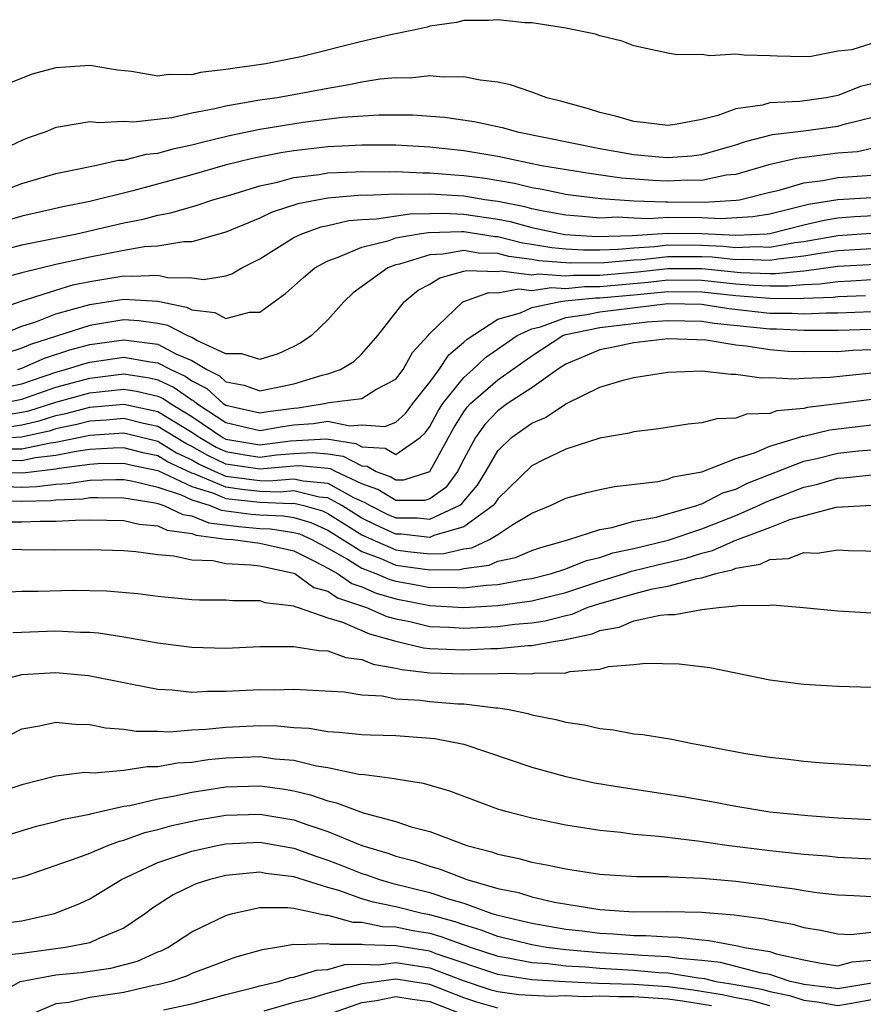
# Model space of a CAD drawing. Units: inches. Extents: x 2502000 to 2505000, y 1491000 to 1494000.
# Drawn here: x 2502449 to 2502499, y 1492448 to 1492506 of the extents above; entities that cross this region are included whole.
import ezdxf

# ---------------------------------------------------------------- set-up
doc = ezdxf.new("R2010")
doc.units = ezdxf.units.IN
doc.header["$MEASUREMENT"] = 0
doc.layers.add('LD25021491_2ft', color=230, linetype='Continuous')

msp = doc.modelspace()

# ---------------------------------------------------------------- linework, layer by layer
at = {"layer": 'LD25021491_2ft'}
for points, elevation in [([(2502499, 1492504.192), (2502497.827, 1492503.827), (2502497, 1492503.743), (2502495.433, 1492503.433), (2502495, 1492503.409), (2502493.438, 1492503.438), (2502493, 1492503.466), (2502491.498, 1492503.498), (2502491, 1492503.563), (2502489.476, 1492503.476), (2502489, 1492503.545), (2502487.528, 1492503.528), (2502487, 1492503.616), (2502485, 1492504.048), (2502484.325, 1492504.324), (2502483, 1492504.638), (2502482.746, 1492504.746), (2502481, 1492505.095), (2502479, 1492505.409), (2502478.587, 1492505.413), (2502477, 1492505.594), (2502476.461, 1492505.539), (2502475, 1492505.537), (2502474.566, 1492505.434), (2502473, 1492505.208), (2502472.841, 1492505.158), (2502472.145, 1492505), (2502470.697, 1492504.697), (2502469, 1492504.302), (2502465.406, 1492503.407), (2502463.364, 1492503), (2502461, 1492502.658), (2502459.517, 1492502.483), (2502459, 1492502.354), (2502457.632, 1492502.368), (2502457, 1492502.276), (2502455.453, 1492502.548), (2502454.621, 1492502.621), (2502453, 1492502.895), (2502451, 1492502.758), (2502449.612, 1492502.388), (2502448.172, 1492501.828)], 8366), ([(2502499, 1492501.829), (2502498.333, 1492501.667), (2502497, 1492501.136), (2502496.327, 1492501), (2502494.774, 1492500.774), (2502493, 1492500.692), (2502492.568, 1492500.568), (2502491, 1492500.342), (2502489.952, 1492499.952), (2502489, 1492499.721), (2502487.429, 1492499.429), (2502487, 1492499.375), (2502485.55, 1492499.55), (2502485, 1492499.596), (2502483.92, 1492499.92), (2502483, 1492500.128), (2502482.348, 1492500.347), (2502480.777, 1492500.777), (2502479.883, 1492501), (2502479, 1492501.331), (2502477.755, 1492501.755), (2502477, 1492501.909), (2502475.97, 1492502.031), (2502475, 1492502.234), (2502473.789, 1492502.211), (2502473, 1492502.287), (2502471.838, 1492502.162), (2502471, 1492502.166), (2502470.087, 1492502.087), (2502469, 1492501.916), (2502468.248, 1492501.752), (2502467, 1492501.548), (2502465, 1492501.166), (2502464.029, 1492501), (2502463, 1492500.855), (2502461, 1492500.515), (2502460.348, 1492500.348), (2502459, 1492500.09), (2502457.823, 1492499.823), (2502455.566, 1492499.566), (2502455, 1492499.6), (2502453.534, 1492499.534), (2502453, 1492499.587), (2502451.284, 1492499.283), (2502451, 1492499.255), (2502450.405, 1492499), (2502449.366, 1492498.634), (2502449, 1492498.48), (2502447.995, 1492498.005)], 8364), ([(2502446.514, 1492495), (2502449, 1492495.947), (2502451, 1492496.552), (2502453.221, 1492497), (2502454.681, 1492497.319), (2502455, 1492497.33), (2502456.325, 1492497.675), (2502457, 1492497.74), (2502457.979, 1492498.021), (2502459, 1492498.229), (2502459.604, 1492498.396), (2502461.212, 1492498.788), (2502463, 1492499.155), (2502465.554, 1492499.554), (2502467.851, 1492499.85), (2502470.001, 1492500.001), (2502471.996, 1492499.996), (2502473.863, 1492499.864), (2502475.611, 1492499.611), (2502477.252, 1492499.252), (2502478.165, 1492499), (2502483, 1492498.022), (2502485, 1492497.67), (2502486.481, 1492497.519), (2502487, 1492497.483), (2502488.418, 1492497.582), (2502489, 1492497.653), (2502491, 1492498.236), (2502491.569, 1492498.431), (2502493.161, 1492498.84), (2502495, 1492499.049), (2502497, 1492499.321), (2502497.459, 1492499.459), (2502500.11, 1492500.11)], 8362), ([(2502499, 1492498.005), (2502498.173, 1492497.826), (2502497, 1492497.736), (2502494.573, 1492497.427), (2502492.946, 1492497.054), (2502491, 1492496.49), (2502490.44, 1492496.44), (2502489, 1492496.139), (2502488.149, 1492496.149), (2502487, 1492496.091), (2502486.13, 1492496.13), (2502484.273, 1492496.273), (2502482.519, 1492496.519), (2502479.573, 1492497), (2502477, 1492497.535), (2502475, 1492497.879), (2502473, 1492498.094), (2502471, 1492498.202), (2502469, 1492498.216), (2502467.856, 1492498.144), (2502467, 1492498.112), (2502465, 1492497.879), (2502464.236, 1492497.764), (2502462.569, 1492497.431), (2502460.971, 1492497.029), (2502459, 1492496.461), (2502455.523, 1492495.523), (2502453, 1492494.902), (2502451.417, 1492494.583), (2502449.794, 1492494.206), (2502449, 1492494.038), (2502448.207, 1492493.793)], 8360), ([(2502447, 1492491.818), (2502449, 1492492.343), (2502452.244, 1492493), (2502455, 1492493.635), (2502456.145, 1492493.855), (2502457, 1492494.089), (2502457.776, 1492494.224), (2502459.316, 1492494.683), (2502460.247, 1492495), (2502461.295, 1492495.296), (2502463, 1492495.819), (2502464.039, 1492496.039), (2502465, 1492496.304), (2502466.484, 1492496.484), (2502467, 1492496.577), (2502468.636, 1492496.636), (2502469, 1492496.667), (2502470.643, 1492496.642), (2502471, 1492496.657), (2502472.583, 1492496.583), (2502473, 1492496.588), (2502474.461, 1492496.461), (2502475, 1492496.43), (2502476.263, 1492496.263), (2502477.979, 1492495.979), (2502479, 1492495.721), (2502479.621, 1492495.621), (2502481, 1492495.332), (2502481.287, 1492495.287), (2502483.063, 1492495.063), (2502485, 1492494.936), (2502486.868, 1492494.868), (2502487, 1492494.877), (2502489.148, 1492494.852), (2502491.033, 1492494.968), (2502491.221, 1492495), (2502493, 1492495.435), (2502493.554, 1492495.554), (2502495, 1492495.987), (2502496.131, 1492496.131), (2502497, 1492496.314), (2502499, 1492496.439)], 8358), ([(2502499, 1492495.11), (2502497, 1492495.001), (2502495.29, 1492494.71), (2502493, 1492494.159), (2502492.012, 1492493.988), (2502490.132, 1492493.868), (2502489, 1492493.935), (2502487, 1492493.956), (2502485.875, 1492493.875), (2502485, 1492493.907), (2502484.036, 1492493.964), (2502483, 1492493.913), (2502481.982, 1492494.018), (2502481, 1492494.097), (2502479.675, 1492494.325), (2502479, 1492494.472), (2502478.59, 1492494.59), (2502477, 1492494.891), (2502476.232, 1492495), (2502475, 1492495.207), (2502473, 1492495.331), (2502471.311, 1492495.311), (2502471, 1492495.326), (2502469.255, 1492495.255), (2502469, 1492495.259), (2502467, 1492495.092), (2502465.245, 1492494.755), (2502463.734, 1492494.266), (2502463, 1492493.922), (2502461, 1492493.094), (2502459, 1492492.512), (2502458.524, 1492492.524), (2502457, 1492492.271), (2502456.226, 1492492.226), (2502455, 1492492.015), (2502453, 1492491.628), (2502451, 1492491.178), (2502449, 1492490.695), (2502447.661, 1492490.339)], 8356), ([(2502447, 1492488.35), (2502448.966, 1492489.035), (2502451, 1492489.686), (2502452.011, 1492489.989), (2502453, 1492490.195), (2502455, 1492490.525), (2502455.507, 1492490.493), (2502457, 1492490.569), (2502457.568, 1492490.432), (2502459, 1492490.398), (2502459.693, 1492490.307), (2502461, 1492490.527), (2502461.361, 1492490.639), (2502461.946, 1492491), (2502463, 1492491.531), (2502465, 1492492.768), (2502465.477, 1492493), (2502466.603, 1492493.397), (2502467, 1492493.475), (2502468.232, 1492493.768), (2502469, 1492493.834), (2502469.872, 1492493.872), (2502471.827, 1492494.173), (2502473, 1492494.185), (2502473.789, 1492494.21), (2502475, 1492494.152), (2502477, 1492493.864), (2502477.726, 1492493.726), (2502479, 1492493.362), (2502480.948, 1492492.948), (2502482.839, 1492492.839), (2502484.904, 1492492.904), (2502487, 1492493.035), (2502489, 1492493.01), (2502491, 1492492.915), (2502492.852, 1492493), (2502493.014, 1492493.014), (2502495, 1492493.519), (2502496.196, 1492493.805), (2502497, 1492493.941), (2502497.985, 1492494.015), (2502499.895, 1492494.105)], 8354), ([(2502447.646, 1492487), (2502449, 1492487.555), (2502449.82, 1492487.82), (2502451, 1492488.29), (2502453, 1492488.838), (2502455, 1492489.154), (2502457, 1492489.029), (2502458.681, 1492488.681), (2502459, 1492488.514), (2502460.365, 1492488.365), (2502461, 1492488.007), (2502462.388, 1492488.388), (2502463, 1492488.392), (2502464.515, 1492489.485), (2502465.571, 1492490.429), (2502466.24, 1492491), (2502467, 1492491.413), (2502467.615, 1492491.615), (2502469, 1492492.215), (2502470.607, 1492492.607), (2502471, 1492492.752), (2502472.378, 1492493), (2502472.922, 1492493.077), (2502474.861, 1492493.138), (2502475, 1492493.132), (2502476.843, 1492492.843), (2502477, 1492492.839), (2502478.46, 1492492.46), (2502479, 1492492.388), (2502480.179, 1492492.179), (2502481, 1492492.112), (2502482.052, 1492492.052), (2502483, 1492492.055), (2502484.092, 1492492.092), (2502485, 1492492.177), (2502486.248, 1492492.248), (2502487, 1492492.337), (2502489, 1492492.323), (2502490.268, 1492492.268), (2502491, 1492492.186), (2502492.244, 1492492.244), (2502493, 1492492.211), (2502494.477, 1492492.477), (2502495, 1492492.536), (2502497, 1492492.899), (2502498.972, 1492493.029)], 8352), ([(2502499, 1492492.116), (2502497, 1492491.991), (2502495.825, 1492491.825), (2502495, 1492491.673), (2502493.505, 1492491.505), (2502493, 1492491.414), (2502491.48, 1492491.48), (2502491, 1492491.458), (2502489.613, 1492491.613), (2502489, 1492491.639), (2502487, 1492491.647), (2502485.467, 1492491.467), (2502485, 1492491.44), (2502483.28, 1492491.28), (2502481.265, 1492491.264), (2502479.41, 1492491.409), (2502479, 1492491.482), (2502477.661, 1492491.661), (2502477, 1492491.832), (2502475.862, 1492491.862), (2502475, 1492492.005), (2502473.794, 1492491.794), (2502473, 1492491.763), (2502471.213, 1492491.213), (2502471, 1492491.175), (2502470.526, 1492491), (2502468.488, 1492489.512), (2502467.937, 1492489), (2502467, 1492487.927), (2502466.037, 1492487), (2502465.424, 1492486.576), (2502465, 1492486.354), (2502464.079, 1492485.921), (2502463, 1492485.593), (2502461.94, 1492485.94), (2502461, 1492485.936), (2502459.292, 1492486.708), (2502459, 1492486.885), (2502458.728, 1492487), (2502457.592, 1492487.592), (2502457, 1492487.713), (2502455.877, 1492487.877), (2502455, 1492487.927), (2502453, 1492487.605), (2502449.511, 1492486.489), (2502449, 1492486.261), (2502448.048, 1492485.952)], 8350), ([(2502448.767, 1492485), (2502449, 1492485.082), (2502450.326, 1492485.674), (2502451.834, 1492486.166), (2502453, 1492486.475), (2502455, 1492486.761), (2502455.292, 1492486.708), (2502457, 1492486.499), (2502458.062, 1492485.938), (2502459, 1492485.541), (2502459.893, 1492485), (2502460.629, 1492484.629), (2502461, 1492484.287), (2502462.084, 1492484.084), (2502463, 1492483.754), (2502465, 1492484.173), (2502466.668, 1492484.668), (2502467, 1492484.751), (2502467.747, 1492485), (2502468.525, 1492485.475), (2502469, 1492485.929), (2502469.95, 1492487), (2502471.485, 1492489), (2502472.318, 1492489.682), (2502473, 1492490.037), (2502473.592, 1492490.408), (2502475, 1492490.787), (2502475.158, 1492490.842), (2502477, 1492490.78), (2502477.183, 1492490.817), (2502479, 1492490.574), (2502479.369, 1492490.631), (2502481, 1492490.514), (2502481.442, 1492490.558), (2502483, 1492490.563), (2502485.245, 1492490.755), (2502487, 1492490.958), (2502489, 1492490.955), (2502491.281, 1492490.72), (2502493, 1492490.651), (2502493.349, 1492490.651), (2502495, 1492490.824), (2502495.171, 1492490.829), (2502497, 1492491.082), (2502499.215, 1492491.215)], 8348), ([(2502447.946, 1492483.946), (2502449, 1492484.167), (2502451, 1492484.847), (2502451.573, 1492485), (2502452.648, 1492485.352), (2502453, 1492485.446), (2502455, 1492485.735), (2502456.543, 1492485.457), (2502457, 1492485.401), (2502457.759, 1492485), (2502458.611, 1492484.611), (2502459, 1492484.334), (2502459.887, 1492483.887), (2502460.85, 1492483), (2502461, 1492482.902), (2502463, 1492482.449), (2502463.468, 1492482.532), (2502465, 1492482.739), (2502465.245, 1492482.755), (2502466.807, 1492483), (2502467.072, 1492483.073), (2502469, 1492483.305), (2502469.83, 1492483.83), (2502471, 1492484.445), (2502471.426, 1492485), (2502471.985, 1492486.015), (2502472.902, 1492487), (2502473, 1492487.123), (2502474.946, 1492489), (2502476.467, 1492489.533), (2502477, 1492489.515), (2502478.236, 1492489.764), (2502479, 1492489.661), (2502480.157, 1492489.843), (2502481, 1492489.782), (2502482.106, 1492489.893), (2502483, 1492489.896), (2502485.853, 1492490.147), (2502487, 1492490.28), (2502489, 1492490.269), (2502491, 1492490.051), (2502492.038, 1492489.962), (2502493, 1492489.924), (2502494.077, 1492489.923), (2502495, 1492490.019), (2502495.948, 1492490.052), (2502497, 1492490.197), (2502497.777, 1492490.223), (2502499, 1492490.298)], 8346), ([(2502447.703, 1492483), (2502449, 1492483.271), (2502451, 1492483.967), (2502453, 1492484.507), (2502455, 1492484.748), (2502456.512, 1492484.512), (2502457, 1492484.398), (2502457.959, 1492483.959), (2502459, 1492483.218), (2502459.145, 1492483.145), (2502459.302, 1492483), (2502461, 1492481.89), (2502463, 1492481.425), (2502464.336, 1492481.664), (2502465, 1492481.754), (2502466.168, 1492481.832), (2502467, 1492481.962), (2502468.298, 1492481.702), (2502469, 1492481.756), (2502470.354, 1492481.645), (2502471, 1492481.903), (2502471.577, 1492482.424), (2502471.995, 1492483), (2502473, 1492484.269), (2502473.554, 1492485), (2502474.119, 1492485.881), (2502475, 1492486.613), (2502475.198, 1492486.802), (2502477, 1492487.971), (2502478.341, 1492488.341), (2502479, 1492488.657), (2502480.6, 1492489), (2502480.946, 1492489.054), (2502482.771, 1492489.229), (2502483, 1492489.229), (2502485, 1492489.407), (2502487, 1492489.601), (2502489, 1492489.583), (2502491, 1492489.359), (2502493, 1492489.197), (2502494.806, 1492489.195), (2502495, 1492489.215), (2502496.725, 1492489.275), (2502497, 1492489.313), (2502498.632, 1492489.368)], 8344), ([(2502447.726, 1492482.274), (2502449, 1492482.491), (2502449.417, 1492482.583), (2502451, 1492483.087), (2502453, 1492483.638), (2502455, 1492483.858), (2502455.743, 1492483.743), (2502457, 1492483.449), (2502457.308, 1492483.308), (2502457.74, 1492483), (2502459, 1492482.25), (2502460.836, 1492481), (2502461, 1492480.912), (2502463, 1492480.579), (2502464.806, 1492480.806), (2502466.921, 1492480.921), (2502468.647, 1492480.647), (2502469, 1492480.463), (2502470.375, 1492480.375), (2502471, 1492480.013), (2502472.427, 1492481), (2502472.728, 1492481.272), (2502473, 1492481.647), (2502473.469, 1492482.531), (2502473.761, 1492483), (2502475, 1492484.541), (2502475.534, 1492485), (2502476.284, 1492485.717), (2502478.149, 1492487), (2502479, 1492487.408), (2502479.519, 1492487.519), (2502481, 1492488.067), (2502482.238, 1492488.238), (2502483, 1492488.402), (2502487, 1492488.887), (2502489, 1492488.851), (2502490.59, 1492488.59), (2502493, 1492488.327), (2502494.325, 1492488.325), (2502495, 1492488.289), (2502496.345, 1492488.345), (2502497, 1492488.339), (2502499, 1492488.415)], 8342), ([(2502448.35, 1492481.651), (2502449, 1492481.762), (2502450.015, 1492481.985), (2502451, 1492482.293), (2502451.585, 1492482.415), (2502453, 1492482.783), (2502455, 1492482.971), (2502457, 1492482.537), (2502459, 1492481.318), (2502459.467, 1492481), (2502460.44, 1492480.44), (2502461, 1492480.179), (2502462.007, 1492480.007), (2502463, 1492479.859), (2502463.982, 1492479.982), (2502465, 1492480.07), (2502466.128, 1492480.128), (2502467, 1492480.049), (2502467.902, 1492479.902), (2502469, 1492479.332), (2502469.312, 1492479.312), (2502469.851, 1492479), (2502470.701, 1492478.701), (2502471, 1492478.516), (2502471.483, 1492478.517), (2502473, 1492479.008), (2502474.109, 1492481), (2502474.417, 1492481.582), (2502475, 1492482.518), (2502475.201, 1492482.799), (2502475.389, 1492483), (2502477, 1492484.407), (2502479, 1492485.804), (2502480.822, 1492487), (2502481, 1492487.066), (2502483, 1492487.49), (2502485.816, 1492487.816), (2502487, 1492487.896), (2502489, 1492487.859), (2502489.737, 1492487.737), (2502493, 1492487.403), (2502493.402, 1492487.402), (2502495, 1492487.318), (2502495.332, 1492487.332), (2502497, 1492487.315), (2502499, 1492487.386)], 8340), ([(2502499, 1492486.172), (2502497.879, 1492486.121), (2502497, 1492486.047), (2502495.938, 1492486.061), (2502495, 1492486.039), (2502494.076, 1492486.076), (2502493, 1492486.163), (2502491.616, 1492486.384), (2502491, 1492486.44), (2502489.262, 1492486.738), (2502487, 1492486.817), (2502485, 1492486.572), (2502483.705, 1492486.295), (2502483, 1492486.162), (2502481, 1492485.319), (2502480.51, 1492485), (2502479, 1492483.932), (2502477.576, 1492483), (2502477, 1492482.585), (2502476.236, 1492481.764), (2502475.687, 1492481), (2502475, 1492479.741), (2502474.629, 1492479), (2502473.944, 1492478.056), (2502473, 1492477.392), (2502472.703, 1492477.297), (2502471, 1492477.294), (2502469.945, 1492477.945), (2502469, 1492478.278), (2502467.461, 1492479), (2502467.158, 1492479.158), (2502467, 1492479.183), (2502465.334, 1492479.334), (2502465, 1492479.317), (2502463, 1492479.139), (2502461, 1492479.446), (2502459.939, 1492479.939), (2502459, 1492480.48), (2502458.646, 1492480.646), (2502457, 1492481.659), (2502456.16, 1492481.84), (2502455, 1492482.122), (2502453.978, 1492482.022), (2502453, 1492481.966), (2502452.233, 1492481.766), (2502451, 1492481.508), (2502450.613, 1492481.387), (2502448.973, 1492481.027), (2502447, 1492480.914)], 8338), ([(2502448.349, 1492480.349), (2502449, 1492480.335), (2502450.69, 1492480.69), (2502451, 1492480.725), (2502453, 1492481.148), (2502455, 1492481.274), (2502457, 1492480.784), (2502458.109, 1492480.109), (2502459, 1492479.691), (2502459.439, 1492479.439), (2502460.381, 1492479), (2502461, 1492478.741), (2502462.532, 1492478.532), (2502463, 1492478.481), (2502463.538, 1492478.462), (2502465, 1492478.583), (2502465.549, 1492478.451), (2502467, 1492478.321), (2502468.517, 1492477.483), (2502469, 1492477.256), (2502469.189, 1492477.19), (2502469.497, 1492477), (2502470.503, 1492476.503), (2502471, 1492476.275), (2502472.277, 1492476.277), (2502473, 1492476.193), (2502474.734, 1492477), (2502474.89, 1492477.11), (2502475, 1492477.261), (2502475.807, 1492478.193), (2502476.299, 1492479), (2502477, 1492480.229), (2502477.806, 1492481), (2502479, 1492481.851), (2502479.812, 1492482.188), (2502481, 1492482.996), (2502483, 1492483.972), (2502484.384, 1492484.384), (2502485, 1492484.54), (2502487, 1492484.858), (2502489, 1492484.925), (2502490.727, 1492484.727), (2502491, 1492484.734), (2502492.517, 1492484.517), (2502493, 1492484.536), (2502494.451, 1492484.451), (2502495, 1492484.507), (2502496.553, 1492484.553), (2502499, 1492484.817)], 8336), ([(2502499, 1492483.24), (2502497.142, 1492483), (2502495.223, 1492482.777), (2502495, 1492482.723), (2502493.421, 1492482.579), (2502493, 1492482.427), (2502491.625, 1492482.375), (2502491, 1492482.139), (2502489.892, 1492482.108), (2502489, 1492481.871), (2502488.207, 1492481.793), (2502486.482, 1492481.518), (2502485, 1492481.342), (2502484.732, 1492481.268), (2502483, 1492480.964), (2502481, 1492480.325), (2502479.697, 1492479.697), (2502479, 1492479.341), (2502477, 1492477.391), (2502476.852, 1492477.148), (2502476.724, 1492477), (2502475, 1492475.748), (2502473.235, 1492475.235), (2502473, 1492475.126), (2502471.321, 1492475.321), (2502471, 1492475.32), (2502469.848, 1492475.848), (2502469, 1492476.267), (2502467.83, 1492477), (2502467, 1492477.458), (2502466.496, 1492477.504), (2502465, 1492477.863), (2502464.203, 1492477.797), (2502463, 1492477.838), (2502461.952, 1492477.952), (2502461, 1492478.082), (2502459.14, 1492478.86), (2502459, 1492478.903), (2502457.572, 1492479.572), (2502457, 1492479.92), (2502456.111, 1492480.111), (2502455, 1492480.395), (2502454.383, 1492480.383), (2502453, 1492480.299), (2502452.191, 1492480.191), (2502451, 1492479.943), (2502449.811, 1492479.81), (2502449, 1492479.64), (2502447.669, 1492479.669)], 8334), ([(2502447.015, 1492478.985), (2502449.064, 1492478.935), (2502451, 1492479.161), (2502451.204, 1492479.204), (2502453, 1492479.442), (2502453.471, 1492479.471), (2502455, 1492479.502), (2502455.4, 1492479.4), (2502457, 1492479.057), (2502459, 1492478.119), (2502460.274, 1492477.726), (2502461, 1492477.422), (2502463, 1492477.195), (2502464.869, 1492477.131), (2502465, 1492477.142), (2502465.593, 1492477), (2502466.683, 1492476.683), (2502467, 1492476.542), (2502469, 1492475.289), (2502469.616, 1492475), (2502471, 1492474.402), (2502471.704, 1492474.296), (2502473, 1492474.163), (2502473.825, 1492474.175), (2502475, 1492474.454), (2502475.482, 1492474.518), (2502476.523, 1492475), (2502477, 1492475.293), (2502477.891, 1492475.891), (2502479, 1492476.551), (2502480.111, 1492477), (2502481, 1492477.429), (2502482.237, 1492477.763), (2502483, 1492477.946), (2502483.87, 1492478.13), (2502486.426, 1492478.426), (2502487, 1492478.559), (2502487.31, 1492478.689), (2502489, 1492478.995), (2502491, 1492479.777), (2502492.101, 1492480.101), (2502493, 1492480.495), (2502494.698, 1492481), (2502494.92, 1492481.08), (2502495, 1492481.087), (2502496.543, 1492481.457), (2502499, 1492481.746)], 8332), ([(2502447, 1492478.154), (2502449, 1492478.094), (2502449.884, 1492478.116), (2502451, 1492478.263), (2502451.707, 1492478.293), (2502453, 1492478.5), (2502454.537, 1492478.537), (2502455, 1492478.531), (2502455.56, 1492478.441), (2502457, 1492478.093), (2502458.371, 1492477.629), (2502459, 1492477.336), (2502460.088, 1492477), (2502460.733, 1492476.733), (2502462.492, 1492476.492), (2502463, 1492476.451), (2502464.392, 1492476.392), (2502465, 1492476.298), (2502466.006, 1492476.006), (2502467, 1492475.563), (2502469, 1492474.301), (2502470.114, 1492473.886), (2502471, 1492473.503), (2502473, 1492473.213), (2502474.761, 1492473.239), (2502475, 1492473.296), (2502476.504, 1492473.496), (2502477, 1492473.725), (2502478.046, 1492473.954), (2502479, 1492474.359), (2502479.48, 1492474.52), (2502481.177, 1492475), (2502483, 1492475.598), (2502483.709, 1492475.709), (2502485, 1492476.078), (2502486.315, 1492476.315), (2502488.711, 1492477), (2502488.914, 1492477.086), (2502489, 1492477.101), (2502490.251, 1492477.749), (2502491, 1492477.974), (2502491.69, 1492478.31), (2502495, 1492479.609), (2502495.777, 1492479.777), (2502497, 1492480.082), (2502498.218, 1492480.218), (2502499, 1492480.286)], 8330), ([(2502447, 1492477.323), (2502449, 1492477.254), (2502450.705, 1492477.295), (2502451, 1492477.335), (2502452.598, 1492477.402), (2502453, 1492477.467), (2502453.478, 1492477.478), (2502455, 1492477.458), (2502456.838, 1492477.162), (2502457, 1492477.123), (2502457.364, 1492477), (2502458.473, 1492476.473), (2502459, 1492476.402), (2502459.993, 1492475.993), (2502461.762, 1492475.762), (2502463, 1492475.661), (2502463.634, 1492475.634), (2502465, 1492475.424), (2502465.329, 1492475.329), (2502466.067, 1492475), (2502467, 1492474.501), (2502468.155, 1492473.845), (2502469, 1492473.308), (2502469.828, 1492473), (2502470.65, 1492472.65), (2502471, 1492472.545), (2502472.317, 1492472.317), (2502473, 1492472.18), (2502474.2, 1492472.2), (2502475, 1492472.151), (2502476.324, 1492472.324), (2502477, 1492472.359), (2502478.662, 1492472.662), (2502479, 1492472.707), (2502480.157, 1492473), (2502481, 1492473.272), (2502482.224, 1492473.777), (2502483, 1492473.954), (2502483.779, 1492474.221), (2502485, 1492474.48), (2502487.034, 1492474.966), (2502489, 1492475.632), (2502491, 1492476.419), (2502492.331, 1492477), (2502492.781, 1492477.219), (2502495, 1492478.084), (2502495.757, 1492478.244), (2502497, 1492478.615), (2502497.369, 1492478.631), (2502499, 1492478.806)], 8328), ([(2502448.053, 1492476.054), (2502449, 1492476.038), (2502450.081, 1492476.081), (2502451, 1492476.075), (2502452.151, 1492476.151), (2502453, 1492476.156), (2502455, 1492476.114), (2502455.903, 1492475.903), (2502457, 1492475.81), (2502457.549, 1492475.549), (2502459, 1492475.355), (2502459.251, 1492475.251), (2502461.031, 1492475.031), (2502461.417, 1492475), (2502463, 1492474.783), (2502465, 1492474.329), (2502466.3, 1492473.7), (2502467, 1492473.326), (2502467.573, 1492473), (2502468.415, 1492472.415), (2502469, 1492472.22), (2502469.856, 1492471.856), (2502471, 1492471.512), (2502473, 1492471.122), (2502475, 1492471.009), (2502477, 1492471.114), (2502479, 1492471.387), (2502481, 1492471.892), (2502483, 1492472.547), (2502484.482, 1492473), (2502484.868, 1492473.132), (2502486.469, 1492473.531), (2502488.09, 1492473.911), (2502489, 1492474.21), (2502489.641, 1492474.358), (2502491, 1492474.963), (2502493, 1492475.707), (2502494.174, 1492476.174), (2502496.899, 1492476.899), (2502499, 1492477.028)], 8326), ([(2502447.552, 1492474.448), (2502449, 1492474.407), (2502451, 1492474.395), (2502453, 1492474.419), (2502455, 1492474.351), (2502455.706, 1492474.294), (2502457, 1492474.119), (2502457.951, 1492474.05), (2502459, 1492473.808), (2502460.238, 1492473.762), (2502461, 1492473.596), (2502462.483, 1492473.517), (2502463, 1492473.446), (2502465, 1492473.027), (2502465.055, 1492473), (2502466.184, 1492472.183), (2502467, 1492471.959), (2502467.565, 1492471.565), (2502469.269, 1492471), (2502470.482, 1492470.483), (2502471, 1492470.339), (2502471.828, 1492470.173), (2502473, 1492469.893), (2502474.155, 1492469.846), (2502475, 1492469.79), (2502477, 1492469.889), (2502478.014, 1492470.014), (2502479, 1492470.094), (2502479.79, 1492470.21), (2502481, 1492470.537), (2502481.379, 1492470.62), (2502482.267, 1492471), (2502483, 1492471.245), (2502485, 1492471.814), (2502486.097, 1492472.097), (2502487, 1492472.25), (2502488.715, 1492472.715), (2502489, 1492472.749), (2502489.837, 1492473), (2502490.782, 1492473.218), (2502491, 1492473.315), (2502492.441, 1492473.559), (2502493, 1492473.827), (2502494.105, 1492473.895), (2502495, 1492474.23), (2502495.791, 1492474.209), (2502497, 1492474.4), (2502497.634, 1492474.366), (2502499.68, 1492474.32)], 8324), ([(2502447.91, 1492471.91), (2502449, 1492471.967), (2502449.971, 1492471.971), (2502452.014, 1492472.014), (2502453, 1492472.011), (2502453.982, 1492471.983), (2502455.828, 1492471.828), (2502457, 1492471.665), (2502459, 1492471.483), (2502459.457, 1492471.457), (2502461, 1492471.457), (2502461.418, 1492471.418), (2502463, 1492471.421), (2502463.307, 1492471.307), (2502465, 1492471.094), (2502465.055, 1492471.055), (2502465.253, 1492471), (2502467, 1492470.39), (2502467.858, 1492470.141), (2502469.456, 1492469.456), (2502471, 1492469.029), (2502472.634, 1492468.634), (2502473, 1492468.591), (2502475, 1492468.507), (2502476.595, 1492468.595), (2502477, 1492468.596), (2502478.76, 1492468.76), (2502479, 1492468.757), (2502480.281, 1492469), (2502480.907, 1492469.093), (2502482.545, 1492469.455), (2502483, 1492469.65), (2502484.145, 1492469.855), (2502485, 1492470.209), (2502486.558, 1492470.558), (2502487, 1492470.591), (2502487.417, 1492470.583), (2502489, 1492470.884), (2502489.979, 1492471), (2502491, 1492471.099), (2502491.13, 1492471.13), (2502493, 1492471.147), (2502493.161, 1492471.162), (2502494.994, 1492471), (2502497, 1492470.8), (2502499, 1492470.697)], 8322), ([(2502448.463, 1492469.537), (2502451, 1492469.625), (2502452.455, 1492469.545), (2502453, 1492469.544), (2502453.507, 1492469.507), (2502455, 1492469.285), (2502457, 1492468.923), (2502459, 1492468.659), (2502461, 1492468.615), (2502463, 1492468.7), (2502465, 1492468.714), (2502466.476, 1492468.476), (2502467, 1492468.455), (2502468.068, 1492468.068), (2502469, 1492467.943), (2502469.672, 1492467.672), (2502471, 1492467.439), (2502471.353, 1492467.353), (2502473, 1492467.16), (2502475, 1492467.106), (2502477, 1492467.119), (2502477.131, 1492467.131), (2502479, 1492467.109), (2502479.134, 1492467.134), (2502481, 1492467.16), (2502481.232, 1492467.232), (2502483, 1492467.373), (2502483.524, 1492467.524), (2502485, 1492467.643), (2502485.72, 1492467.72), (2502487.682, 1492467.683), (2502489.467, 1492467.467), (2502493, 1492466.755), (2502495, 1492466.491), (2502497, 1492466.379), (2502499, 1492466.315)], 8320), ([(2502447.371, 1492466.629), (2502449, 1492467.055), (2502451, 1492467.18), (2502452.916, 1492467), (2502455, 1492466.58), (2502455.5, 1492466.5), (2502457, 1492466.2), (2502457.837, 1492466.163), (2502459, 1492466.029), (2502459.919, 1492466.081), (2502461, 1492466.072), (2502463, 1492466.179), (2502463.837, 1492466.163), (2502465, 1492466.204), (2502467.963, 1492466.037), (2502469, 1492465.873), (2502470.202, 1492465.798), (2502471, 1492465.632), (2502472.458, 1492465.542), (2502473, 1492465.465), (2502474.659, 1492465.341), (2502475, 1492465.329), (2502476.895, 1492465.105), (2502477, 1492465.106), (2502477.674, 1492465), (2502478.768, 1492464.768), (2502479, 1492464.693), (2502480.417, 1492464.417), (2502481, 1492464.247), (2502482.097, 1492464.097), (2502483, 1492463.873), (2502483.807, 1492463.807), (2502485, 1492463.573), (2502485.53, 1492463.53), (2502487.248, 1492463.248), (2502488.451, 1492463), (2502489, 1492462.91), (2502491.58, 1492462.419), (2502493, 1492462.19), (2502494.084, 1492462.084), (2502495, 1492461.962), (2502496.142, 1492461.858), (2502499, 1492461.677)], 8318), ([(2502447, 1492462.843), (2502449, 1492463.868), (2502450.032, 1492464.032), (2502451, 1492464.255), (2502452.136, 1492464.136), (2502453, 1492464.122), (2502453.93, 1492463.93), (2502455, 1492463.842), (2502455.731, 1492463.731), (2502457, 1492463.719), (2502457.692, 1492463.692), (2502459, 1492463.795), (2502459.834, 1492463.834), (2502461, 1492463.963), (2502463, 1492464.056), (2502464.039, 1492464.039), (2502465, 1492463.946), (2502465.896, 1492463.896), (2502467, 1492463.708), (2502467.668, 1492463.668), (2502469, 1492463.538), (2502469.504, 1492463.504), (2502471, 1492463.466), (2502473.297, 1492463.297), (2502475, 1492462.969), (2502479, 1492461.604), (2502481, 1492461.053), (2502482.691, 1492460.691), (2502484.402, 1492460.402), (2502487.881, 1492459.881), (2502489.581, 1492459.581), (2502491, 1492459.305), (2502493, 1492458.979), (2502495.244, 1492458.756), (2502497, 1492458.629), (2502499, 1492458.531)], 8316), ([(2502499, 1492456.194), (2502497, 1492456.297), (2502496.365, 1492456.365), (2502495, 1492456.469), (2502493, 1492456.687), (2502490.486, 1492457), (2502488.748, 1492457.252), (2502486.472, 1492457.528), (2502485, 1492457.653), (2502484.246, 1492457.754), (2502483, 1492457.874), (2502481, 1492458.199), (2502479, 1492458.604), (2502477.472, 1492459), (2502477, 1492459.139), (2502474.186, 1492460.186), (2502472.64, 1492460.64), (2502471, 1492460.891), (2502470.917, 1492460.917), (2502469.151, 1492461.151), (2502468.828, 1492461.172), (2502467, 1492461.56), (2502466.339, 1492461.661), (2502465, 1492461.994), (2502463.914, 1492462.086), (2502463, 1492462.215), (2502461, 1492462.14), (2502459.963, 1492462.038), (2502459, 1492461.891), (2502458.166, 1492461.834), (2502457, 1492461.62), (2502456.375, 1492461.625), (2502455, 1492461.411), (2502453.258, 1492461.258), (2502452.715, 1492461.285), (2502451, 1492461.072), (2502449, 1492460.568), (2502448.35, 1492460.35)], 8314), ([(2502448.332, 1492457.668), (2502449.872, 1492458.128), (2502451, 1492458.401), (2502451.453, 1492458.547), (2502453, 1492458.844), (2502453.113, 1492458.887), (2502455, 1492459.306), (2502455.355, 1492459.355), (2502457, 1492459.748), (2502457.898, 1492459.898), (2502459, 1492460.139), (2502461, 1492460.44), (2502463, 1492460.509), (2502464.33, 1492460.33), (2502465, 1492460.211), (2502465.982, 1492459.982), (2502467, 1492459.616), (2502467.516, 1492459.516), (2502469.086, 1492458.914), (2502471, 1492458.401), (2502471.902, 1492458.098), (2502473, 1492457.816), (2502475.186, 1492457), (2502476.626, 1492456.626), (2502477, 1492456.478), (2502478.233, 1492456.233), (2502479, 1492456.012), (2502479.869, 1492455.869), (2502481, 1492455.618), (2502483, 1492455.315), (2502483.289, 1492455.289), (2502485.18, 1492455.18), (2502487, 1492455.167), (2502487.15, 1492455.15), (2502489, 1492455.08), (2502491, 1492454.891), (2502494.448, 1492454.448), (2502495, 1492454.345), (2502495.773, 1492454.227), (2502497, 1492454.089), (2502497.947, 1492454.053), (2502499, 1492453.988)], 8312), ([(2502447.245, 1492454.755), (2502449, 1492455.146), (2502449.212, 1492455.212), (2502452.264, 1492456.264), (2502453, 1492456.552), (2502454.065, 1492457), (2502454.744, 1492457.256), (2502455, 1492457.312), (2502456.242, 1492457.758), (2502457, 1492457.938), (2502457.828, 1492458.172), (2502459.477, 1492458.523), (2502461, 1492458.777), (2502463, 1492458.85), (2502465, 1492458.506), (2502465.775, 1492458.225), (2502467, 1492457.819), (2502469.007, 1492457), (2502470.539, 1492456.539), (2502471, 1492456.373), (2502472.088, 1492456.088), (2502473, 1492455.783), (2502473.613, 1492455.613), (2502475.172, 1492455), (2502477, 1492454.47), (2502478.228, 1492454.228), (2502479, 1492453.973), (2502480.338, 1492453.662), (2502483, 1492453.223), (2502485, 1492453.09), (2502487, 1492453.106), (2502489, 1492453.073), (2502490.912, 1492452.912), (2502492.675, 1492452.675), (2502493, 1492452.597), (2502494.366, 1492452.366), (2502495, 1492452.168), (2502496.012, 1492452.012), (2502497, 1492451.798), (2502497.768, 1492451.768), (2502499, 1492451.903)], 8310), ([(2502447, 1492452.311), (2502449, 1492452.559), (2502450.914, 1492453), (2502452.421, 1492453.579), (2502453, 1492453.852), (2502454.866, 1492455), (2502457, 1492455.992), (2502458.478, 1492456.478), (2502459, 1492456.673), (2502460.492, 1492457), (2502461, 1492457.096), (2502463, 1492457.187), (2502465, 1492456.836), (2502466.347, 1492456.347), (2502467, 1492456.14), (2502467.828, 1492455.828), (2502469, 1492455.357), (2502469.275, 1492455.275), (2502470.038, 1492455), (2502470.776, 1492454.776), (2502473, 1492454.235), (2502474.154, 1492453.846), (2502475, 1492453.602), (2502476.646, 1492453), (2502477, 1492452.889), (2502479, 1492452.418), (2502481, 1492452.083), (2502481.975, 1492451.975), (2502483, 1492451.837), (2502483.802, 1492451.802), (2502485, 1492451.7), (2502485.704, 1492451.704), (2502487, 1492451.62), (2502487.613, 1492451.612), (2502489, 1492451.446), (2502489.415, 1492451.415), (2502491.099, 1492451.099), (2502491.511, 1492451), (2502493, 1492450.752), (2502493.37, 1492450.63), (2502495, 1492450.267), (2502495.912, 1492450.088), (2502497, 1492449.919), (2502497.848, 1492450.151), (2502499, 1492450.24)], 8308), ([(2502499, 1492448.894), (2502497, 1492448.565), (2502496.631, 1492448.631), (2502495, 1492448.821), (2502494.866, 1492448.866), (2502494.211, 1492449), (2502493, 1492449.401), (2502492.519, 1492449.48), (2502490.113, 1492450.113), (2502489, 1492450.239), (2502487.656, 1492450.344), (2502487, 1492450.455), (2502485.48, 1492450.52), (2502485, 1492450.563), (2502483, 1492450.675), (2502481, 1492450.856), (2502479.859, 1492451), (2502479, 1492451.147), (2502477, 1492451.644), (2502476.02, 1492452.02), (2502475, 1492452.321), (2502474.503, 1492452.503), (2502473, 1492452.912), (2502472.552, 1492453), (2502471, 1492453.379), (2502469.666, 1492453.666), (2502469, 1492453.868), (2502467.659, 1492454.341), (2502467, 1492454.522), (2502465, 1492455.162), (2502463.354, 1492455.354), (2502463, 1492455.421), (2502461, 1492455.238), (2502460.06, 1492455), (2502459.26, 1492454.74), (2502459, 1492454.629), (2502457.911, 1492454.09), (2502456.689, 1492453.311), (2502456.283, 1492453), (2502455, 1492452.123), (2502453.526, 1492451.526), (2502453, 1492451.275), (2502451.575, 1492451), (2502449, 1492450.643), (2502447.521, 1492450.479)], 8306), ([(2502447, 1492447.924), (2502448.902, 1492449), (2502451, 1492449.385), (2502452.475, 1492449.525), (2502454.23, 1492449.769), (2502455.81, 1492450.191), (2502457, 1492450.735), (2502457.197, 1492450.803), (2502457.597, 1492451), (2502459, 1492451.916), (2502461, 1492452.887), (2502461.397, 1492453), (2502463, 1492453.343), (2502464.65, 1492453.35), (2502465, 1492453.304), (2502466.452, 1492453), (2502466.893, 1492452.893), (2502467, 1492452.897), (2502468.477, 1492452.477), (2502469, 1492452.48), (2502470.226, 1492452.226), (2502471, 1492452.205), (2502472.004, 1492452.003), (2502473, 1492451.829), (2502473.651, 1492451.651), (2502475.436, 1492451), (2502477, 1492450.48), (2502477.611, 1492450.39), (2502479, 1492450.108), (2502479.954, 1492450.046), (2502481, 1492449.914), (2502482.153, 1492449.848), (2502483, 1492449.769), (2502485, 1492449.663), (2502486.471, 1492449.53), (2502487, 1492449.507), (2502488.799, 1492449.202), (2502489.167, 1492449.167), (2502489.831, 1492449), (2502490.843, 1492448.843), (2502492.539, 1492448.539), (2502493, 1492448.41), (2502494.17, 1492448.169), (2502495, 1492447.892), (2502495.799, 1492447.799), (2502497, 1492447.583), (2502497.697, 1492447.696), (2502499, 1492447.943)], 8304), ([(2502493, 1492447.571), (2502491.883, 1492447.883), (2502491, 1492448.039), (2502490.211, 1492448.211), (2502488.487, 1492448.487), (2502487, 1492448.674), (2502485, 1492448.816), (2502482.883, 1492448.883), (2502480.975, 1492448.975), (2502479, 1492449.1), (2502477, 1492449.404), (2502473.372, 1492450.627), (2502473, 1492450.77), (2502471, 1492451.098), (2502469.149, 1492451.149), (2502469, 1492451.181), (2502467.169, 1492451.169), (2502467, 1492451.217), (2502465.143, 1492451.143), (2502465, 1492451.177), (2502463.998, 1492451), (2502463.133, 1492450.867), (2502461.583, 1492450.417), (2502461, 1492450.211), (2502460.13, 1492449.87), (2502459, 1492449.471), (2502458.685, 1492449.315), (2502457.77, 1492449), (2502457, 1492448.794), (2502456.752, 1492448.752), (2502455, 1492448.354), (2502454.224, 1492448.224), (2502453, 1492448.057), (2502451.765, 1492447.765), (2502451, 1492447.682), (2502449.389, 1492447)], 8302), ([(2502457.333, 1492447.333), (2502459, 1492447.688), (2502461, 1492448.224), (2502462.642, 1492448.642), (2502463, 1492448.748), (2502464.092, 1492449), (2502464.779, 1492449.221), (2502465, 1492449.255), (2502466.331, 1492449.67), (2502467, 1492449.693), (2502467.997, 1492450.003), (2502469, 1492450.009), (2502469.981, 1492449.981), (2502471, 1492450.108), (2502473, 1492449.793), (2502474.957, 1492449.043), (2502476.53, 1492448.53), (2502477, 1492448.396), (2502478.232, 1492448.232), (2502480.129, 1492448.129), (2502481, 1492448.166), (2502482.111, 1492448.111), (2502483, 1492448.153), (2502484.107, 1492448.107), (2502485, 1492448.119), (2502487, 1492447.972), (2502487.863, 1492447.863), (2502489.579, 1492447.58)], 8300), ([(2502477, 1492447.43), (2502475.778, 1492447.778), (2502475, 1492448.03), (2502473, 1492448.813), (2502471, 1492449.129), (2502469, 1492448.863), (2502468.788, 1492448.788), (2502467, 1492448.317), (2502465.993, 1492447.993), (2502465, 1492447.76), (2502463.248, 1492447.248)], 8298), ([(2502467.064, 1492447.064), (2502469, 1492447.752), (2502469.876, 1492447.876), (2502471, 1492448.116), (2502471.96, 1492447.96), (2502473, 1492447.818), (2502475.025, 1492447.025)], 8296)]:
    msp.add_lwpolyline(points, dxfattribs=dict(at, elevation=elevation))

doc.saveas('drawing.dxf')
